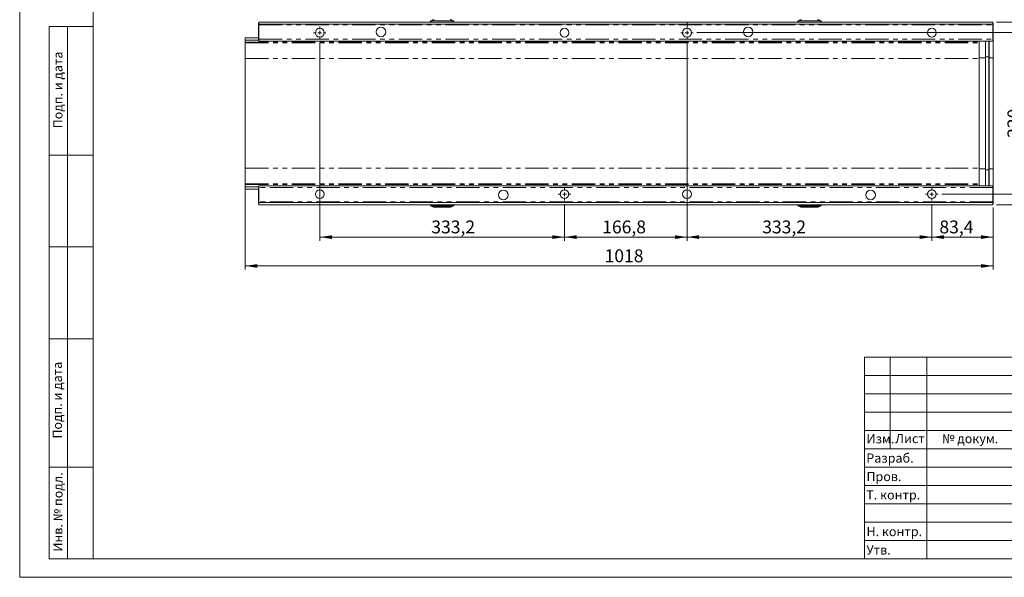
# Model space of a CAD drawing. Units: millimetres. Extents: x 0 to 420, y 0 to 297.
# Drawn here: x 0 to 268, y 0 to 152 of the extents above; entities that cross this region are included whole.
import ezdxf

# ---------------------------------------------------------------- set-up
doc = ezdxf.new("R2010")
doc.units = ezdxf.units.MM
doc.linetypes.add('PHANTOM', pattern=[12.7, 6.35, -1.27, 1.27, -1.27, 1.27, -1.27])
doc.layers.add('ОСЕВЫЕ', color=7, linetype='Continuous')
doc.styles.add('SLDTEXTSTYLE1', font='TXT', dxfattribs={"width": 0.605, "bigfont": 'bigfont'})
doc.styles.add('SLDTEXTSTYLE2', font='TXT', dxfattribs={"width": 0.55152, "bigfont": 'bigfont'})
doc.styles.add('SLDTEXTSTYLE3', font='TXT', dxfattribs={"width": 0.75})
doc.dimstyles.new('SLDDIMSTYLE0', dxfattribs={"dimtxt": 3.5, "dimasz": 3.302, "dimexe": 0, "dimexo": 0.0625, "dimgap": 0.875, "dimtad": 1, "dimdec": 3, "dimlfac": 5, "dimrnd": 1e-09, "dimzin": 12, "dimdsep": 46, "dimtxsty": 'SLDTEXTSTYLE3', "dimsah": 1, "dimcen": 0.09, "dimadec": 0, "dimazin": 3, "dimtfac": 1, "dimtdec": 3, "dimtofl": 0, "dimtmove": 0, "dimatfit": 3, "dimfxl": 1, "dimfrac": 2, "dimtolj": 1, "dimtzin": 12, "dimarcsym": 0})
doc.dimstyles.new('SLDDIMSTYLE3', dxfattribs={"dimtxt": 3.5, "dimasz": 3.302, "dimexe": 0, "dimexo": 0.0625, "dimgap": 0.875, "dimtad": 1, "dimdec": 1, "dimlfac": 5, "dimrnd": 1e-09, "dimzin": 12, "dimdsep": 46, "dimtxsty": 'SLDTEXTSTYLE3', "dimsah": 1, "dimcen": 0.09, "dimadec": 0, "dimazin": 3, "dimtfac": 1, "dimtdec": 1, "dimtofl": 0, "dimtmove": 0, "dimatfit": 3, "dimfxl": 1, "dimfrac": 2, "dimtolj": 1, "dimtzin": 12, "dimarcsym": 0})

# ---------------------------------------------------------------- blocks, each defined once
blk = doc.blocks.new('_D_6')
at = {"color": 7, "linetype": 'Continuous', "lineweight": 0}
for p, q in [((81.7, 145.66), (81.7, 91.67)), ((148.34, 101.66), (148.34, 91.67)), ((81.7, 92.67), (148.34, 92.67))]:
    blk.add_line(p, q, dxfattribs=at)
for points in [[(81.7, 92.67), (85, 92.17), (85, 93.18)], [(148.34, 92.67), (145.04, 93.18), (145.04, 92.17)]]:
    blk.add_solid(points, dxfattribs=at)
at = {"color": 7, "linetype": 'Continuous', "lineweight": 0, "insert": (112.07, 97.19, 21.67), "char_height": 3.5, "attachment_point": 1, "style": 'SLDTEXTSTYLE3'}
blk.add_mtext('333,2', dxfattribs=at)
blk = doc.blocks.new('_D_7')
at = {"color": 7, "linetype": 'Continuous', "lineweight": 0}
for p, q in [((181.7, 145.66), (181.7, 91.67)), ((148.34, 101.66), (148.34, 91.67)), ((148.34, 92.67), (181.7, 92.67))]:
    blk.add_line(p, q, dxfattribs=at)
for points in [[(148.34, 92.67), (151.65, 92.17), (151.65, 93.18)], [(181.7, 92.67), (178.39, 93.18), (178.39, 92.17)]]:
    blk.add_solid(points, dxfattribs=at)
at = {"color": 7, "linetype": 'Continuous', "lineweight": 0, "insert": (158.6, 97.19, 21.67), "char_height": 3.5, "attachment_point": 1, "style": 'SLDTEXTSTYLE3'}
blk.add_mtext('166,8', dxfattribs=at)
blk = doc.blocks.new('_D_8')
at = {"color": 7, "linetype": 'Continuous', "lineweight": 0}
for p, q in [((181.7, 145.66), (181.7, 91.67)), ((248.34, 101.66), (248.34, 91.67)), ((181.7, 92.67), (248.34, 92.67))]:
    blk.add_line(p, q, dxfattribs=at)
for points in [[(181.7, 92.67), (185, 92.17), (185, 93.18)], [(248.34, 92.67), (245.04, 93.18), (245.04, 92.17)]]:
    blk.add_solid(points, dxfattribs=at)
at = {"color": 7, "linetype": 'Continuous', "lineweight": 0, "insert": (202.17, 97.19, 21.67), "char_height": 3.5, "attachment_point": 1, "style": 'SLDTEXTSTYLE3'}
blk.add_mtext('333,2', dxfattribs=at)
blk = doc.blocks.new('_D_9')
at = {"color": 7, "linetype": 'Continuous', "lineweight": 0}
for p, q in [((248.34, 101.66), (248.34, 91.67)), ((265.02, 100.76), (265.02, 91.67)), ((265.02, 92.67), (248.34, 92.67))]:
    blk.add_line(p, q, dxfattribs=at)
for points in [[(248.34, 92.67), (251.65, 92.17), (251.65, 93.18)], [(265.02, 92.67), (261.72, 93.18), (261.72, 92.17)]]:
    blk.add_solid(points, dxfattribs=at)
at = {"color": 7, "linetype": 'Continuous', "lineweight": 0, "insert": (250.41, 97.19, 21.67), "char_height": 3.5, "attachment_point": 1, "style": 'SLDTEXTSTYLE3'}
blk.add_mtext('83,4', dxfattribs=at)
blk = doc.blocks.new('_D_10')
at = {"color": 7, "linetype": 'Continuous', "lineweight": 0}
for p, q in [((61.42, 110.42), (61.42, 83.82)), ((265.02, 100.76), (265.02, 83.82)), ((61.42, 84.82), (265.02, 84.82))]:
    blk.add_line(p, q, dxfattribs=at)
for points in [[(61.42, 84.82), (64.72, 84.31), (64.72, 85.32)], [(265.02, 84.82), (261.72, 85.32), (261.72, 84.31)]]:
    blk.add_solid(points, dxfattribs=at)
at = {"color": 7, "linetype": 'Continuous', "lineweight": 0, "insert": (159.25, 89.33, 21.67), "char_height": 3.5, "attachment_point": 1, "style": 'SLDTEXTSTYLE3'}
blk.add_mtext('1018', dxfattribs=at)
blk = doc.blocks.new('_D_11')
at = {"color": 7, "linetype": 'Continuous', "lineweight": 0}
for p, q in [((184.4, 148.36), (274.45, 148.36)), ((273.45, 148.36), (273.45, 104.36)), ((251.04, 104.36), (274.45, 104.36))]:
    blk.add_line(p, q, dxfattribs=at)
for points in [[(273.45, 148.36), (272.95, 145.05), (273.96, 145.05)], [(273.45, 104.36), (273.96, 107.66), (272.95, 107.66)]]:
    blk.add_solid(points, dxfattribs=at)
at = {"color": 7, "linetype": 'Continuous', "lineweight": 0, "insert": (268.94, 119.7, 21.67), "char_height": 3.5, "attachment_point": 1, "rotation": 90, "style": 'SLDTEXTSTYLE3'}
blk.add_mtext('220', dxfattribs=at)
blk = doc.blocks.new('_D_12')
at = {"color": 7, "linetype": 'Continuous', "lineweight": 0}
for p, q in [((265.92, 151.26), (283.7, 151.26)), ((282.7, 151.26), (282.7, 101.46)), ((265.92, 101.46), (283.7, 101.46))]:
    blk.add_line(p, q, dxfattribs=at)
for points in [[(282.7, 151.26), (282.19, 147.95), (283.2, 147.95)], [(282.7, 101.46), (283.2, 104.76), (282.19, 104.76)]]:
    blk.add_solid(points, dxfattribs=at)
at = {"color": 7, "linetype": 'Continuous', "lineweight": 0, "insert": (278.18, 119.7, 21.67), "char_height": 3.5, "attachment_point": 1, "rotation": 90, "style": 'SLDTEXTSTYLE3'}
blk.add_mtext('249', dxfattribs=at)
blk = doc.blocks.new('SW_CENTERMARKSYMBOL_0')
at = {"color": 0, "linetype": 'Continuous', "lineweight": 0}
for p, q in [((-1, 0), (-1.7, 0)), ((0, 0), (-0.5, 0)), ((0, 1), (0, 1.7)), ((0, 0), (0, 0.5)), ((0, 0), (0, -0.5)), ((0, 0), (0.5, 0)), ((1, 0), (1.7, 0)), ((0, -1), (0, -1.7))]:
    blk.add_line(p, q, dxfattribs=at)
blk = doc.blocks.new('SW_CENTERMARKSYMBOL_1')
at = {"color": 0, "linetype": 'Continuous', "lineweight": 0}
for p, q in [((-1, 0), (-1.7, 0)), ((0, 0), (-0.5, 0)), ((0, 1), (0, 2.64)), ((0, 0), (0, 0.5)), ((0, 0), (0, -0.5)), ((0, 0), (0.5, 0)), ((1, 0), (1.7, 0)), ((0, -1), (0, -1.7))]:
    blk.add_line(p, q, dxfattribs=at)
blk = doc.blocks.new('SW_CENTERMARKSYMBOL_2')
at = {"color": 0, "linetype": 'Continuous', "lineweight": 0}
for p, q in [((-1, 0), (-1.7, 0)), ((0, 0), (-0.5, 0)), ((0, 1), (0, 1.7)), ((0, 0), (0, 0.5)), ((0, 0), (0, -0.5)), ((0, 0), (0.5, 0)), ((1, 0), (1.7, 0)), ((0, -1), (0, -1.7))]:
    blk.add_line(p, q, dxfattribs=at)
blk = doc.blocks.new('SW_CENTERMARKSYMBOL_3')
at = {"color": 0, "linetype": 'Continuous', "lineweight": 0}
for p, q in [((-1, 0), (-1.7, 0)), ((0, 0), (-0.5, 0)), ((0, 1), (0, 1.7)), ((0, 0), (0, 0.5)), ((0, 0), (0, -0.5)), ((0, 0), (0.5, 0)), ((1, 0), (1.7, 0)), ((0, -1), (0, -1.7))]:
    blk.add_line(p, q, dxfattribs=at)

msp = doc.modelspace()

# ---------------------------------------------------------------- linework, layer by layer
at = {"color": 7, "linetype": 'Continuous', "lineweight": 15}
for p, q in [((20, 292), (20, 5)), ((20, 292), (20, 5)), ((65.11951, 150.95539), (65.01951, 150.95539)), ((65.01951, 146.94501), (65.01951, 150.95539)), ((65.11951, 151.25539), (65.11951, 150.65539)), ((65.11951, 151.25539), (264.91951, 151.25539)), ((65.11951, 150.65539), (264.91951, 150.65539)), ((65.11951, 150.65539), (65.11951, 150.45539)), ((65.11951, 150.45539), (65.11951, 146.55519)), ((111.81951, 151.25539), (111.81951, 151.55539)), ((112.01951, 151.55539), (111.81951, 151.55539)), ((118.01951, 151.55539), (112.01951, 151.55539)), ((112.13145, 151.55539), (112.14704, 151.57397)), ((117.20271, 151.59559), (112.83632, 151.59559)), ((117.90759, 151.55539), (117.89199, 151.57397)), ((118.21951, 151.55539), (118.01951, 151.55539)), ((118.21951, 151.25539), (118.21951, 151.55539)), ((211.81952, 151.25539), (211.81952, 151.55539)), ((212.01952, 151.55539), (211.81952, 151.55539)), ((218.01951, 151.55539), (212.01952, 151.55539)), ((212.13144, 151.55539), (212.14704, 151.57397)), ((217.2027, 151.59559), (212.83633, 151.59559)), ((217.90759, 151.55539), (217.89199, 151.57397)), ((218.21951, 151.55539), (218.01951, 151.55539)), ((218.21951, 151.25539), (218.21951, 151.55539)), ((264.91951, 151.25539), (264.91951, 150.65539)), ((265.01951, 150.95539), (264.91951, 150.95539)), ((264.91951, 150.65539), (264.91951, 150.45539)), ((264.91951, 150.45539), (264.91951, 146.55519)), ((265.01951, 150.95539), (265.01951, 146.97539)), ((8, 5), (8, 150)), ((8, 150), (20, 150)), ((13, 5), (13, 150)), ((61.41951, 146.34457), (61.41951, 146.94448)), ((61.41951, 146.94448), (65.01951, 146.94448)), ((61.41951, 145.74507), (61.41951, 146.34457)), ((61.41951, 146.34457), (65.01951, 146.34457)), ((61.41951, 145.55539), (61.41951, 145.74507)), ((61.41951, 141.29553), (61.41951, 145.55539)), ((65.01951, 146.3451), (65.01951, 146.94501)), ((65.01951, 146.34457), (65.01951, 146.3451)), ((65.11951, 146.55519), (65.11951, 146.05539)), ((65.11951, 146.05539), (264.91951, 146.05539)), ((261.21952, 146.05539), (261.21952, 145.74507)), ((261.21952, 145.74507), (261.21952, 145.55539)), ((261.21952, 145.55539), (261.21952, 141.29553)), ((262.91951, 146.05539), (262.91951, 141.46036)), ((262.92912, 146.05539), (262.92912, 141.75282)), ((263.90991, 146.05539), (263.90991, 141.75282)), ((263.91951, 146.05539), (263.91951, 141.46036)), ((265.01951, 146.97539), (264.91951, 146.97539)), ((264.91951, 146.55519), (264.91951, 146.05539)), ((265.01951, 146.36507), (264.91951, 146.36507)), ((265.01951, 146.15294), (264.91951, 146.15294)), ((265.01951, 146.36507), (265.01951, 146.97539)), ((265.01951, 146.36507), (265.01951, 146.15294)), ((265.01951, 146.15294), (265.01951, 141.46036)), ((61.41951, 111.41526), (61.41951, 141.29553)), ((262.91951, 141.46036), (261.21952, 141.46036)), ((261.21952, 141.29553), (261.21952, 111.41526)), ((262.92912, 141.75282), (262.91951, 141.46036)), ((262.91951, 141.46036), (262.91951, 111.27138)), ((263.90991, 141.75282), (262.92912, 141.75282)), ((262.92912, 141.75282), (262.92912, 111.01611)), ((263.91951, 141.46036), (263.90991, 141.75282)), ((263.90991, 141.75282), (263.90991, 111.01611)), ((265.01951, 141.46036), (263.91951, 141.46036)), ((263.91951, 141.46036), (263.91951, 111.27138)), ((265.01951, 141.46036), (265.01951, 111.27138)), ((20, 115), (8, 115)), ((61.41951, 107.15539), (61.41951, 111.41526)), ((261.21952, 111.41526), (261.21952, 107.15539)), ((262.91951, 111.27138), (261.21952, 111.27138)), ((262.91951, 111.27138), (262.91951, 106.65539)), ((262.92912, 111.01611), (262.91951, 111.27138)), ((262.92912, 111.01611), (262.92912, 106.65539)), ((263.90991, 111.01611), (262.92912, 111.01611)), ((263.91951, 111.27138), (263.90991, 111.01611)), ((263.90991, 111.01611), (263.90991, 106.65539)), ((263.91951, 111.27138), (263.91951, 106.65539)), ((265.01951, 111.27138), (263.91951, 111.27138)), ((265.01951, 111.27138), (265.01951, 106.56398)), ((61.41951, 106.96571), (61.41951, 107.15539)), ((61.41951, 106.36622), (61.41951, 106.96571)), ((61.41951, 106.36622), (65.01951, 106.36622)), ((61.41951, 105.76631), (61.41951, 106.36622)), ((61.41951, 105.76631), (65.01951, 105.76631)), ((65.01951, 106.36622), (65.01951, 106.36568)), ((65.01951, 105.76577), (65.01951, 106.36568)), ((65.01951, 105.76577), (65.01951, 101.75539)), ((264.91951, 106.65539), (65.11951, 106.65539)), ((65.11951, 106.15559), (65.11951, 106.65539)), ((65.11951, 102.25539), (65.11951, 106.15559)), ((261.21952, 107.15539), (261.21952, 106.96571)), ((261.21952, 106.96571), (261.21952, 106.65539)), ((264.91951, 106.15559), (264.91951, 106.65539)), ((265.01951, 106.56398), (264.91951, 106.56398)), ((265.01951, 106.34609), (264.91951, 106.34609)), ((264.91951, 102.25539), (264.91951, 106.15559)), ((265.01951, 105.73539), (264.91951, 105.73539)), ((265.01951, 106.56398), (265.01951, 106.34609)), ((265.01951, 106.34609), (265.01951, 105.73539)), ((265.01951, 101.75539), (265.01951, 105.73539)), ((65.11951, 102.05539), (65.11951, 102.25539)), ((264.91951, 102.05539), (65.11951, 102.05539)), ((65.11951, 101.45539), (65.11951, 102.05539)), ((264.91951, 102.05539), (264.91951, 102.25539)), ((264.91951, 101.45539), (264.91951, 102.05539)), ((65.11951, 101.75539), (65.01951, 101.75539)), ((264.91951, 101.45539), (65.11951, 101.45539)), ((111.81951, 101.15539), (111.81951, 101.45539)), ((112.01951, 101.15539), (111.81951, 101.15539)), ((118.01951, 101.15539), (112.01951, 101.15539)), ((112.13145, 101.15539), (112.14704, 101.13681)), ((112.83632, 101.11519), (117.20271, 101.11519)), ((112.83632, 100.81539), (117.20271, 100.81539)), ((117.90759, 101.15539), (117.89199, 101.13681)), ((118.21951, 101.15539), (118.01951, 101.15539)), ((118.21951, 101.15539), (118.21951, 101.45539)), ((211.81952, 101.15539), (211.81952, 101.45539)), ((212.01952, 101.15539), (211.81952, 101.15539)), ((218.01951, 101.15539), (212.01952, 101.15539)), ((212.13144, 101.15539), (212.14704, 101.13681)), ((212.83633, 101.11519), (217.2027, 101.11519)), ((212.83633, 100.81539), (217.2027, 100.81539)), ((217.90759, 101.15539), (217.89199, 101.13681)), ((218.21951, 101.15539), (218.01951, 101.15539)), ((218.21951, 101.15539), (218.21951, 101.45539)), ((265.01951, 101.75539), (264.91951, 101.75539)), ((20, 90), (8, 90)), ((20, 65), (8, 65)), ((230, 60), (415, 60)), ((230, 60), (230, 5)), ((237, 35), (237, 60)), ((247, 60), (247, 5)), ((230, 40), (295, 40)), ((230, 35), (295, 35)), ((8, 30), (20, 30)), ((8, 5), (20, 5)), ((20, 5), (415, 5))]:
    msp.add_line(p, q, dxfattribs=at)
at = {"color": 8, "linetype": 'PHANTOM', "lineweight": 0}
for p, q in [((65.11951, 150.45539), (264.91951, 150.45539)), ((112.01951, 151.25539), (112.01951, 151.55539)), ((118.01951, 151.25539), (118.01951, 151.55539)), ((212.01952, 151.25539), (212.01952, 151.55539)), ((218.01951, 151.25539), (218.01951, 151.55539)), ((61.41951, 145.74507), (261.21952, 145.74507)), ((61.41951, 145.55539), (261.21952, 145.55539)), ((65.01951, 146.94501), (65.11951, 146.94501)), ((65.11951, 146.3451), (65.01951, 146.3451)), ((65.11951, 146.55519), (264.91951, 146.55519)), ((61.41951, 141.29553), (261.21952, 141.29553)), ((61.41951, 111.41526), (261.21952, 111.41526)), ((61.41951, 107.15539), (261.21952, 107.15539)), ((61.41951, 106.96571), (261.21952, 106.96571)), ((65.01951, 106.36568), (65.11951, 106.36568)), ((65.11951, 105.76577), (65.01951, 105.76577)), ((264.91951, 106.15559), (65.11951, 106.15559)), ((264.91951, 102.25539), (65.11951, 102.25539)), ((112.01951, 101.15539), (112.01951, 101.45539)), ((118.01951, 101.15539), (118.01951, 101.45539)), ((212.01952, 101.15539), (212.01952, 101.45539)), ((218.01951, 101.15539), (218.01951, 101.45539))]:
    msp.add_line(p, q, dxfattribs=at)
at = {"color": 7, "linetype": 'Continuous', "lineweight": 0}
for p, q in [((230, 55), (295, 55)), ((230, 50), (295, 50)), ((230, 45), (295, 45)), ((230, 30), (295, 30)), ((230, 25), (295, 25)), ((230, 20), (295, 20)), ((230, 15), (295, 15)), ((230, 10), (295, 10))]:
    msp.add_line(p, q, dxfattribs=at)
at = {"color": 7, "linetype": 'Continuous', "lineweight": 15}
for centre, radius in [((81.69551, 148.35539), 1.2), ((98.35751, 148.55539), 1.3), ((148.34351, 148.35539), 1.2), ((181.69551, 148.35539), 1.2), ((198.35751, 148.55539), 1.3), ((248.34351, 148.35539), 1.2), ((81.69551, 104.35539), 1.2), ((131.68151, 104.15539), 1.3), ((148.34351, 104.35539), 1.2), ((181.69551, 104.35539), 1.2), ((231.68151, 104.15539), 1.3), ((248.34351, 104.35539), 1.2)]:
    msp.add_circle(centre, radius, dxfattribs=at)
for centre, radius, start, end in [((111.64647, 151.75559), 0.5002, 270, 290.2400345), ((112.83632, 150.99559), 0.8998, 90, 140), ((112.83632, 150.99559), 0.6, 90, 111.0926035), ((117.20271, 150.99559), 0.8998, 40, 90), ((117.20271, 150.99559), 0.6, 68.9073965, 90), ((118.39256, 151.75559), 0.5002, 249.7599655, 270), ((211.64647, 151.75559), 0.5002, 270, 290.2400345), ((212.83632, 150.99559), 0.8998, 90, 140), ((212.83632, 150.99559), 0.6, 90, 111.0926035), ((217.20271, 150.99559), 0.8998, 40, 90), ((217.20271, 150.99559), 0.6, 68.9073965, 90), ((218.39256, 151.75559), 0.5002, 249.7599655, 270), ((111.64647, 100.95519), 0.5002, 69.7599655, 90), ((112.83632, 101.71519), 0.8998, 220, 270), ((112.83632, 101.71519), 0.6, 248.9073965, 270), ((117.20271, 101.71519), 0.6, 270, 291.0926035), ((117.20271, 101.71519), 0.8998, 270, 320), ((118.39256, 100.95519), 0.5002, 90, 110.2400345), ((211.64647, 100.95519), 0.5002, 69.7599655, 90), ((212.83632, 101.71519), 0.8998, 220, 270), ((212.83632, 101.71519), 0.6, 248.9073965, 270), ((217.20271, 101.71519), 0.6, 270, 291.0926035), ((217.20271, 101.71519), 0.8998, 270, 320), ((218.39256, 100.95519), 0.5002, 90, 110.2400345)]:
    msp.add_arc(centre, radius, start, end, dxfattribs=at)
at = {"layer": 'ОСЕВЫЕ', "lineweight": 0}
for p, q in [((0, 297), (0, 0)), ((0, 0), (420, 0))]:
    msp.add_line(p, q, dxfattribs=at)

# ---------------------------------------------------------------- block references
at = {"color": 7, "linetype": 'Continuous', "lineweight": 0}
for name, p in [('SW_CENTERMARKSYMBOL_1', (181.69551, 148.35539)), ('SW_CENTERMARKSYMBOL_3', (81.69551, 148.35539)), ('SW_CENTERMARKSYMBOL_2', (148.34351, 104.35539)), ('SW_CENTERMARKSYMBOL_0', (248.34351, 104.35539))]:
    msp.add_blockref(name, p, dxfattribs=at)

# ---------------------------------------------------------------- texts
at = {"color": 7, "linetype": 'Continuous', "lineweight": 0, "char_height": 2.5, "attachment_point": 1, "rotation": 90, "style": 'SLDTEXTSTYLE1'}
for s, insert in [('Подп. и дата', (9.14313, 122.30393)), ('Подп. и дата', (8.98505, 37.79011)), ('Инв. № подл.', (9.15475, 6.96361))]:
    msp.add_mtext(s, dxfattribs=dict(at, insert=insert))
at = {"color": 7, "linetype": 'Continuous', "lineweight": 0, "char_height": 2.5, "attachment_point": 1}
for s, insert, style in [('Изм.', (230.53883, 39.0023), 'SLDTEXTSTYLE2'), ('Лист', (238.3874, 39.05585), 'SLDTEXTSTYLE1'), ('№ докум.', (251.12181, 39.03145), 'SLDTEXTSTYLE1'), ('Разраб.', (230.51578, 33.72903), 'SLDTEXTSTYLE1'), ('Пров.', (230.55665, 28.70269), 'SLDTEXTSTYLE1'), ('Т. контр.', (230.50218, 23.70136), 'SLDTEXTSTYLE1'), ('Н. контр.', (230.56444, 13.71822), 'SLDTEXTSTYLE1'), ('Утв.', (230.55064, 8.70012), 'SLDTEXTSTYLE1')]:
    msp.add_mtext(s, dxfattribs=dict(at, insert=insert, style=style))

# ---------------------------------------------------------------- dimensions: what is measured, and where the dimension line sits
at = {"color": 7, "linetype": 'Continuous', "lineweight": 0}
for base, p1, p2, picture, middle in [((282.69506, 101.45539), (264.91951, 151.25539), (264.91951, 101.45539), '_D_12', (282.69506, 125.0051)), ((273.45406, 104.35539), (183.39551, 148.35539), (250.04351, 104.35539), '_D_11', (273.45406, 125.0051))]:
    dim = msp.add_linear_dim(base=base, p1=p1, p2=p2, angle=90, dimstyle='SLDDIMSTYLE0', dxfattribs=at)
    dim.commit()
    dim.dimension.update_dxf_attribs({"geometry": picture, "text_midpoint": middle, "dimtype": 160})
for base, p1, p2, dimstyle, picture, middle in [((148.34351, 92.67414), (81.69551, 146.65539), (148.34351, 102.65539), 'SLDDIMSTYLE3', '_D_6', (119.30648, 92.67414)), ((181.69551, 92.67414), (148.34351, 102.65539), (181.69551, 146.65539), 'SLDDIMSTYLE3', '_D_7', (165.84283, 92.67414)), ((248.34351, 92.67414), (181.69551, 146.65539), (248.34351, 102.65539), 'SLDDIMSTYLE3', '_D_8', (209.41518, 92.67414)), ((265.01951, 84.81539), (61.41951, 111.41526), (265.01951, 101.75539), 'SLDDIMSTYLE0', '_D_10', (165.84283, 84.81539)), ((248.34351, 92.67414), (265.01951, 101.75539), (248.34351, 102.65539), 'SLDDIMSTYLE3', '_D_9', (256.35283, 92.67414))]:
    dim = msp.add_linear_dim(base=base, p1=p1, p2=p2, dimstyle=dimstyle, dxfattribs=at)
    dim.commit()
    dim.dimension.update_dxf_attribs({"geometry": picture, "text_midpoint": middle, "dimtype": 160})

doc.saveas('drawing.dxf')
